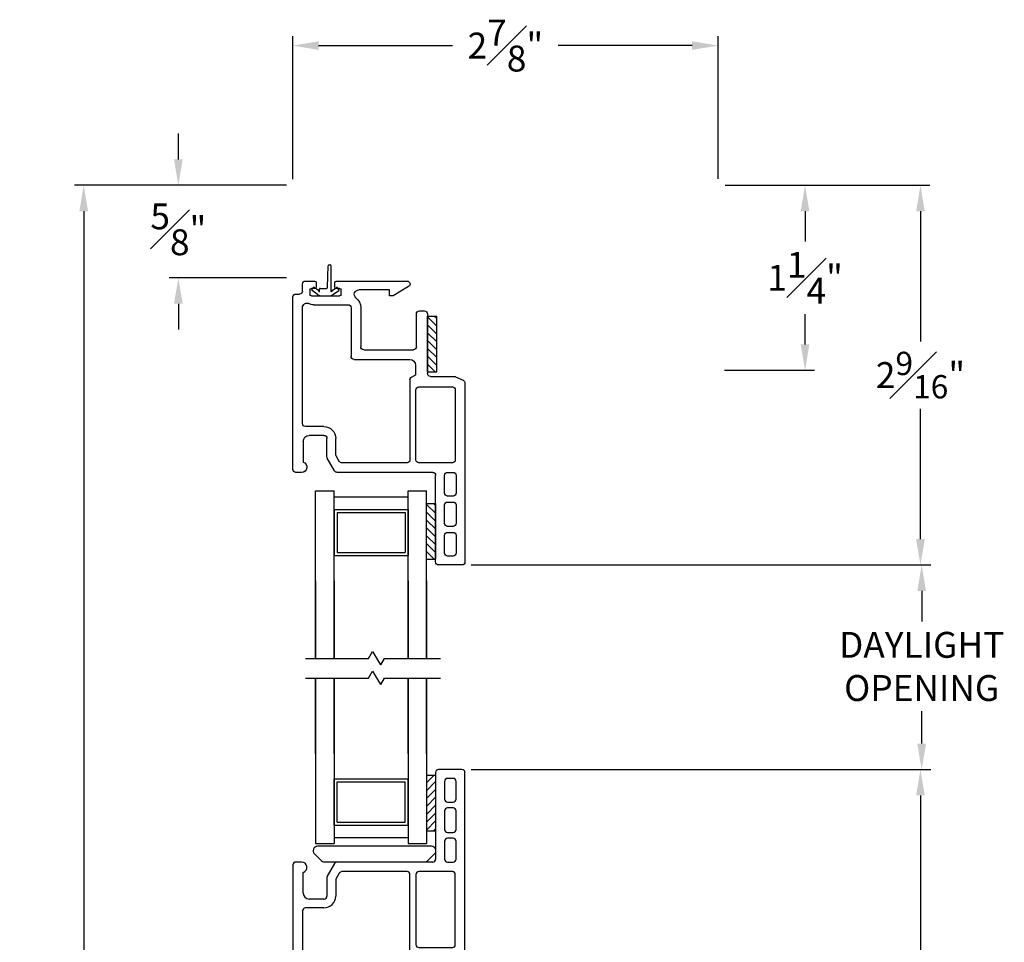
# Model space of a CAD drawing. Extents: x 137 to 174.8, y 16.4 to 45.9.
# Drawn here: x 143.9 to 150.6, y 39.6 to 45.9 of the extents above; entities that cross this region are included whole.
import ezdxf

# ---------------------------------------------------------------- set-up
doc = ezdxf.new("R2010")
doc.units = 0
doc.header["$LTSCALE"] = 0.3
doc.header["$MEASUREMENT"] = 0
for name, color, linetype in [('DIM2', 8, 'Continuous'), ('PART', 7, 'Continuous'), ('SETAPE02$0$HATCH', 7, 'Continuous'), ('SETAPE02$0$PART', 7, 'Continuous')]:
    doc.layers.add(name, color=color, linetype=linetype)
doc.styles.add('ARCHITECTURAL', font='simplex.shx')
doc.dimstyles.new('DIM-MMSTACKED', dxfattribs={"dimscale": 0, "dimtxt": 0.125, "dimasz": 0.125, "dimexe": 0.063, "dimexo": 0.063, "dimgap": 0.07, "dimtad": 0, "dimtih": 1, "dimtoh": 1, "dimdec": 4, "dimzin": 4, "dimdsep": 46, "dimlunit": 4, "dimtxsty": 'ARCHITECTURAL', "dimcen": 0.02, "dimclrt": 7, "dimadec": 0, "dimazin": 0, "dimtfac": 0.75, "dimtdec": 4, "dimtofl": 0, "dimtmove": 2, "dimatfit": 3, "dimfxl": 1, "dimfrac": 1, "dimtolj": 1, "dimtzin": 4, "dimarcsym": 0})

# ---------------------------------------------------------------- blocks, each defined once
blk = doc.blocks.new('*D52')
at = {"color": 0, "lineweight": -2, "ltscale": 3.333333, "transparency": 16777216}
for p, q in [((146.9571, 40.7895), (150.0557, 40.7895)), ((149.9927, 40.6145), (149.9927, 38.8202)), ((149.9927, 35.8262), (149.9927, 38.3302)), ((148.4289, 35.6512), (150.0557, 35.6512))]:
    blk.add_line(p, q, dxfattribs=at)
at = {"color": 0, "ltscale": 3.333333, "transparency": 16777216}
for points in [[(149.9635, 40.6145), (150.0219, 40.6145), (149.9927, 40.7895)], [(149.9635, 35.8262), (150.0219, 35.8262), (149.9927, 35.6512)]]:
    blk.add_solid(points, dxfattribs=at)
at = {"layer": 'Defpoints', "color": 0, "ltscale": 3.333333, "transparency": 16777216}
for p in [(146.8941, 40.7895), (148.3659, 35.6512), (149.9927, 35.6512)]:
    blk.add_point(p, dxfattribs=at)
at = {"color": 7, "ltscale": 3.333333, "transparency": 16777216, "insert": (149.9927, 38.5752), "char_height": 0.175, "attachment_point": 5, "style": 'ARCHITECTURAL'}
blk.add_mtext('\\A1;5{\\H1.000000x;\\S1#8;}"', dxfattribs=at)
blk = doc.blocks.new('*D54')
at = {"color": 0, "lineweight": -2, "ltscale": 3.333333, "transparency": 16777216}
for p, q in [((148.6738, 44.7369), (150.0557, 44.7369)), ((149.9927, 44.5619), (149.9927, 43.6818)), ((149.9927, 42.3467), (149.9927, 43.2268)), ((146.9571, 42.1717), (150.0557, 42.1717))]:
    blk.add_line(p, q, dxfattribs=at)
at = {"color": 0, "ltscale": 3.333333, "transparency": 16777216}
for points in [[(149.9635, 44.5619), (150.0219, 44.5619), (149.9927, 44.7369)], [(149.9635, 42.3467), (150.0219, 42.3467), (149.9927, 42.1717)]]:
    blk.add_solid(points, dxfattribs=at)
at = {"layer": 'Defpoints', "color": 0, "ltscale": 3.333333, "transparency": 16777216}
for p in [(148.6108, 44.7369), (146.8941, 42.1717), (149.9927, 42.1717)]:
    blk.add_point(p, dxfattribs=at)
at = {"color": 7, "ltscale": 3.333333, "transparency": 16777216, "insert": (149.9927, 43.4543), "char_height": 0.175, "attachment_point": 5, "style": 'ARCHITECTURAL'}
blk.add_mtext('\\A1;2{\\H0.9x;\\S9#16;}"', dxfattribs=at)
blk = doc.blocks.new('*D55')
at = {"color": 0, "lineweight": -2, "ltscale": 3.333333, "transparency": 16777216}
for p, q in [((148.6738, 44.7369), (149.2758, 44.7369)), ((149.2128, 44.5619), (149.2128, 44.3569)), ((149.2128, 43.6619), (149.2128, 43.8669)), ((148.6686, 43.4869), (149.2758, 43.4869))]:
    blk.add_line(p, q, dxfattribs=at)
at = {"color": 0, "ltscale": 3.333333, "transparency": 16777216}
for points in [[(149.1836, 44.5619), (149.242, 44.5619), (149.2128, 44.7369)], [(149.1836, 43.6619), (149.242, 43.6619), (149.2128, 43.4869)]]:
    blk.add_solid(points, dxfattribs=at)
at = {"layer": 'Defpoints', "color": 0, "ltscale": 3.333333, "transparency": 16777216}
for p in [(148.6108, 44.7369), (148.6056, 43.4869), (149.2128, 43.4869)]:
    blk.add_point(p, dxfattribs=at)
at = {"color": 7, "ltscale": 3.333333, "transparency": 16777216, "insert": (149.2128, 44.1119), "char_height": 0.175, "attachment_point": 5, "style": 'ARCHITECTURAL'}
blk.add_mtext('\\A1;1{\\H1.000000x;\\S1#4;}"', dxfattribs=at)
blk = doc.blocks.new('*D57')
at = {"color": 0, "lineweight": -2, "ltscale": 3.333333, "transparency": 16777216}
for p, q in [((145.7076, 44.7369), (144.2746, 44.7369)), ((144.3376, 44.5619), (144.3376, 38.717)), ((144.3376, 32.2654), (144.3376, 38.1103)), ((145.7155, 32.0904), (144.2746, 32.0904))]:
    blk.add_line(p, q, dxfattribs=at)
at = {"color": 0, "ltscale": 3.333333, "transparency": 16777216}
for points in [[(144.3084, 44.5619), (144.3667, 44.5619), (144.3376, 44.7369)], [(144.3084, 32.2654), (144.3667, 32.2654), (144.3376, 32.0904)]]:
    blk.add_solid(points, dxfattribs=at)
at = {"layer": 'Defpoints', "color": 0, "ltscale": 3.333333, "transparency": 16777216}
for p in [(145.7706, 44.7369), (144.3376, 32.0904), (145.7785, 32.0904)]:
    blk.add_point(p, dxfattribs=at)
at = {"color": 7, "ltscale": 3.333333, "transparency": 16777216, "insert": (144.3376, 38.4137), "char_height": 0.175, "attachment_point": 5, "style": 'ARCHITECTURAL'}
blk.add_mtext('\\A1;FRAME\\PHEIGHT', dxfattribs=at)
blk = doc.blocks.new('*D58')
at = {"color": 0, "lineweight": -2, "ltscale": 3.333333, "transparency": 16777216}
for p, q in [((146.9571, 42.1717), (150.064, 42.1717)), ((150.001, 41.9967), (150.001, 41.7893)), ((150.001, 40.9645), (150.001, 41.1826)), ((146.9571, 40.7895), (150.064, 40.7895))]:
    blk.add_line(p, q, dxfattribs=at)
at = {"color": 0, "ltscale": 3.333333, "transparency": 16777216}
for points in [[(149.9718, 41.9967), (150.0302, 41.9967), (150.001, 42.1717)], [(149.9718, 40.9645), (150.0302, 40.9645), (150.001, 40.7895)]]:
    blk.add_solid(points, dxfattribs=at)
at = {"layer": 'Defpoints', "color": 0, "ltscale": 3.333333, "transparency": 16777216}
for p in [(146.8941, 42.1717), (146.8941, 40.7895), (150.001, 40.7895)]:
    blk.add_point(p, dxfattribs=at)
at = {"color": 7, "ltscale": 3.333333, "transparency": 16777216, "insert": (150.001, 41.4859), "char_height": 0.175, "attachment_point": 5, "style": 'ARCHITECTURAL'}
blk.add_mtext('\\A1;DAYLIGHT\\POPENING', dxfattribs=at)
blk = doc.blocks.new('*D61')
at = {"color": 0, "lineweight": -2, "ltscale": 3.333333, "transparency": 16777216}
for p, q in [((145.7503, 44.7787), (145.7503, 45.7437)), ((148.6245, 44.7799), (148.6245, 45.7437)), ((145.9253, 45.6807), (146.8299, 45.6807)), ((148.4495, 45.6807), (147.5449, 45.6807))]:
    blk.add_line(p, q, dxfattribs=at)
at = {"color": 0, "ltscale": 3.333333, "transparency": 16777216}
for points in [[(145.9253, 45.7099), (145.9253, 45.6516), (145.7503, 45.6807)], [(148.4495, 45.7099), (148.4495, 45.6516), (148.6245, 45.6807)]]:
    blk.add_solid(points, dxfattribs=at)
at = {"layer": 'Defpoints', "color": 0, "ltscale": 3.333333, "transparency": 16777216}
for p in [(145.7503, 45.6807), (145.7503, 44.7157), (148.6245, 44.7169)]:
    blk.add_point(p, dxfattribs=at)
at = {"color": 7, "ltscale": 3.333333, "transparency": 16777216, "insert": (147.1874, 45.6807), "char_height": 0.175, "attachment_point": 5, "style": 'ARCHITECTURAL'}
blk.add_mtext('\\A1;2{\\H1.000000x;\\S7#8;}"', dxfattribs=at)
blk = doc.blocks.new('*D60')
at = {"color": 0, "lineweight": -2, "ltscale": 3.333333, "transparency": 16777216}
for p, q in [((144.977, 44.9119), (144.977, 45.0869)), ((145.7076, 44.7369), (144.914, 44.7369)), ((145.7073, 44.1119), (144.914, 44.1119)), ((144.977, 43.9369), (144.977, 43.7619))]:
    blk.add_line(p, q, dxfattribs=at)
at = {"color": 0, "ltscale": 3.333333, "transparency": 16777216}
for points in [[(144.9478, 44.9119), (145.0061, 44.9119), (144.977, 44.7369)], [(144.9478, 43.9369), (145.0061, 43.9369), (144.977, 44.1119)]]:
    blk.add_solid(points, dxfattribs=at)
at = {"layer": 'Defpoints', "color": 0, "ltscale": 3.333333, "transparency": 16777216}
for p in [(144.977, 44.7369), (145.7706, 44.7369), (145.7703, 44.1119)]:
    blk.add_point(p, dxfattribs=at)
at = {"color": 7, "ltscale": 3.333333, "transparency": 16777216, "insert": (144.977, 44.4394), "char_height": 0.175, "attachment_point": 5, "style": 'ARCHITECTURAL'}
blk.add_mtext('\\A1;{\\H1.000000x;\\S5#8;}"', dxfattribs=at)
blk = doc.blocks.new('*X2')
at = {"color": 0}
for p, q in [((18.1824, 6.0378), (18.2343, 6.0897)), ((18.1824, 5.9848), (18.2444, 6.0468)), ((18.1824, 5.9318), (18.2444, 5.9938)), ((18.1824, 5.8787), (18.2444, 5.9407)), ((18.1824, 5.8257), (18.2444, 5.8877)), ((18.1824, 5.7727), (18.2444, 5.8347)), ((18.1824, 5.7196), (18.2444, 5.7816)), ((18.2305, 5.7147), (18.2444, 5.7286))]:
    blk.add_line(p, q, dxfattribs=at)
blk = doc.blocks.new('SETAPE02', base_point=(18.1824, 5.7147))
at = {"layer": 'SETAPE02$0$PART', "linetype": 'Continuous'}
for p, q in [((18.1824, 6.0897), (18.1824, 5.7147)), ((18.1824, 6.0897), (18.2444, 6.0897)), ((18.2444, 6.0897), (18.2444, 5.7147)), ((18.1824, 5.7147), (18.2324, 5.7147))]:
    blk.add_line(p, q, dxfattribs=at)
at = {"layer": 'SETAPE02$0$PART'}
blk.add_line((18.1824, 5.7147), (18.2444, 5.7147), dxfattribs=at)
at = {"layer": 'SETAPE02$0$HATCH'}
blk.add_blockref('*X2', (0, 0), dxfattribs=at)
blk = doc.blocks.new('BRK')
for p, q in [((0, 0), (0.4243, 0)), ((0.4243, 0), (0.4519, -0.0479)), ((0.4519, -0.0479), (0.5049, 0.0439)), ((0.5303, 0), (0.5049, 0.0439)), ((0.5303, 0), (0.9112, 0))]:
    blk.add_line(p, q)
blk = doc.blocks.new('vx7258')
for p, q in [((-2.7682, 12.0098), (-2.7682, 11.4248)), ((-2.5902, 12.0298), (-2.7482, 12.0298)), ((-2.5702, 10.8001), (-2.5702, 12.0098)), ((-2.7082, 11.9498), (-2.7082, 11.8298)), ((-2.6502, 11.9698), (-2.6882, 11.9698)), ((-2.6302, 11.8298), (-2.6302, 11.9498)), ((-2.6882, 11.8098), (-2.6502, 11.8098)), ((-2.7082, 11.7498), (-2.7082, 11.6248)), ((-2.6502, 11.7698), (-2.6882, 11.7698)), ((-2.6302, 11.6248), (-2.6302, 11.7498)), ((-2.6882, 11.6048), (-2.6502, 11.6048)), ((-2.7082, 11.5448), (-2.7082, 11.4248)), ((-2.6502, 11.5648), (-2.6882, 11.5648)), ((-2.6302, 11.4248), (-2.6302, 11.5448)), ((-3.7332, 11.3848), (-3.7332, 10.2193)), ((-3.674, 11.4048), (-3.7132, 11.4048)), ((-3.4512, 11.3948), (-3.5005, 11.3095)), ((-2.7882, 11.4048), (-3.4339, 11.4048)), ((-2.6882, 11.4048), (-2.6502, 11.4048)), ((-3.6632, 11.1948), (-3.6632, 11.3348)), ((-3.4195, 11.3298), (-3.4405, 11.2934)), ((-2.9618, 11.3398), (-3.4022, 11.3398)), ((-2.9418, 10.7768), (-2.9418, 11.3198)), ((-2.9018, 11.3198), (-2.9018, 10.8468)), ((-2.6552, 11.3398), (-2.8818, 11.3398)), ((-2.6352, 10.8468), (-2.6352, 11.3198)), ((-3.5032, 11.2995), (-3.5032, 11.1748)), ((-3.4432, 11.2834), (-3.4432, 11.1748)), ((-3.5232, 11.1548), (-3.6232, 11.1548)), ((-3.6682, 11.0748), (-3.6682, 10.2905)), ((-3.5232, 11.0948), (-3.6482, 11.0948)), ((-2.8818, 10.8268), (-2.6552, 10.8268)), ((-2.6332, 10.7586), (-2.582, 10.7818)), ((-2.9034, 10.6811), (-2.9034, 10.7369)), ((-2.8232, 10.3338), (-2.8232, 10.7368)), ((-2.8032, 10.7568), (-2.6415, 10.7568)), ((-3.3397, 10.2918), (-3.3397, 10.6211)), ((-3.3197, 10.6411), (-2.9434, 10.6411)), ((-3.2747, 10.2918), (-3.2747, 10.5561)), ((-3.2547, 10.5761), (-2.9182, 10.5761)), ((-2.8982, 10.5561), (-2.8982, 10.3338)), ((-3.592, 10.2718), (-3.3597, 10.2718)), ((-2.8782, 10.3138), (-2.8432, 10.3138)), ((-3.7132, 10.1993), (-3.6881, 10.1993)), ((-3.6178, 10.1718), (-3.6178, 10.2018)), ((-3.6078, 10.2118), (-3.4178, 10.2118)), ((-3.4078, 10.2018), (-3.4078, 10.1718)), ((-3.0795, 10.2122), (-3.0795, 10.1718)), ((-3.0559, 10.2122), (-3.0795, 10.2122)), ((-2.9509, 10.149), (-3.0559, 10.2122)), ((-3.6681, 10.1793), (-3.6681, 10.1318)), ((-3.5853, 10.1618), (-3.6078, 10.1618)), ((-3.5753, 10.1218), (-3.5753, 10.1518)), ((-3.4503, 10.1518), (-3.4503, 10.1218)), ((-3.4178, 10.1618), (-3.4403, 10.1618)), ((-3.0795, 10.1718), (-3.2881, 10.1718)), ((-3.6481, 10.1118), (-3.5853, 10.1118)), ((-3.4403, 10.1118), (-2.9613, 10.1118))]:
    blk.add_line(p, q)
for centre, radius, start, end in [((-2.7482, 12.0098), 0.02, 90, 180), ((-2.5902, 12.0098), 0.02, 0, 90), ((-2.6882, 11.9498), 0.02, 90, 180), ((-2.6502, 11.9498), 0.02, 0, 90), ((-2.6882, 11.8298), 0.02, 180, 270), ((-2.6502, 11.8298), 0.02, 270, 0), ((-2.6882, 11.7498), 0.02, 90, 180), ((-2.6502, 11.7498), 0.02, 0, 90), ((-2.6882, 11.6248), 0.02, 180, 270), ((-2.6502, 11.6248), 0.02, 270, 0), ((-2.6882, 11.5448), 0.02, 90, 180), ((-2.6502, 11.5448), 0.02, 0, 90), ((-3.7132, 11.3848), 0.02, 90, 180), ((-3.674, 11.369), 0.0358, 287.50885, 90), ((-3.4339, 11.3848), 0.02, 90, 150), ((-2.7882, 11.4248), 0.02, 270, 0), ((-2.6882, 11.4248), 0.02, 180, 270), ((-2.6502, 11.4248), 0.02, 270, 0), ((-3.4022, 11.3198), 0.02, 90, 150), ((-2.9618, 11.3198), 0.02, 0, 90), ((-2.8818, 11.3198), 0.02, 90, 180), ((-2.6552, 11.3198), 0.02, 0, 90), ((-3.4832, 11.2995), 0.02, 150, 180), ((-3.4232, 11.2834), 0.02, 150, 180), ((-3.6232, 11.1948), 0.04, 180, 270), ((-3.5232, 11.1748), 0.02, 270, 0), ((-3.5232, 11.1748), 0.08, 270, 360), ((-3.6482, 11.0748), 0.02, 90, 180), ((-2.8818, 10.8468), 0.02, 180, 270), ((-2.6552, 10.8468), 0.02, 270, 0), ((-2.5902, 10.8001), 0.02, 294.37085, 0), ((-2.9218, 10.7768), 0.02, 180, 267.72396), ((-2.9234, 10.7369), 0.02, 0, 87.72396), ((-2.8032, 10.7368), 0.02, 90, 180), ((-2.6415, 10.7768), 0.02, 270, 294.37085), ((-2.9434, 10.6811), 0.04, 270, 0), ((-3.3197, 10.6211), 0.02, 90, 180), ((-3.2547, 10.5561), 0.02, 90, 180), ((-2.9182, 10.5561), 0.02, 0, 90), ((-2.8782, 10.3338), 0.02, 180, 270), ((-2.8432, 10.3338), 0.02, 270, 0), ((-3.6382, 10.2905), 0.03, 180, 297.52043), ((-3.592, 10.2018), 0.07, 90, 117.52043), ((-3.3597, 10.2918), 0.02, 270, 0), ((-3.3597, 10.2918), 0.085, 308.49995, 0), ((-3.7132, 10.2193), 0.02, 180, 270), ((-3.6881, 10.1793), 0.02, 0, 90), ((-3.6078, 10.2018), 0.01, 90, 180), ((-3.4178, 10.2018), 0.01, 0, 90), ((-3.2881, 10.2018), 0.03, 128.49995, 270), ((-3.6481, 10.1318), 0.02, 180, 270), ((-3.6078, 10.1718), 0.01, 180, 270), ((-3.5853, 10.1518), 0.01, 360, 90), ((-3.5853, 10.1218), 0.01, 270, 0), ((-3.4403, 10.1518), 0.01, 90, 180), ((-3.4403, 10.1218), 0.01, 180, 270), ((-3.4178, 10.1718), 0.01, 270, 0), ((-2.9613, 10.1318), 0.02, 270, 58.92348)]:
    blk.add_arc(centre, radius, start, end)

msp = doc.modelspace()

# ---------------------------------------------------------------- linework, layer by layer
at = {"layer": 'DIM2'}
for p, q in [((145.98559, 44.0478), (145.99062, 44.1919)), ((145.99862, 44.1999), (146.00262, 44.1999)), ((146.01062, 44.01899), (146.01062, 44.1919)), ((145.87927, 44.03214), (145.88788, 44.04443)), ((145.91513, 44.00093), (145.8805, 44.02518)), ((145.92421, 44.02509), (145.89484, 44.04565)), ((145.92861, 44.01799), (145.92962, 44.01799)), ((145.93062, 44.01899), (145.93062, 44.03508)), ((145.93562, 44.04008), (145.9776, 44.04008)), ((145.94954, 43.99008), (145.99171, 43.99008)), ((146.01264, 44.01799), (146.01162, 44.01799)), ((146.01704, 44.02509), (146.04683, 44.04595)), ((146.02612, 44.00093), (146.06117, 44.02547)), ((146.0624, 44.03244), (146.0538, 44.04472))]:
    msp.add_line(p, q, dxfattribs=at)
for centre, radius, start, end in [((145.99862, 44.1919), 0.008, 90, 180), ((146.00262, 44.1919), 0.008, 0, 90), ((145.88337, 44.02927), 0.005, 145, 235), ((145.89197, 44.04156), 0.005, 55, 145), ((145.94954, 44.05008), 0.06, 235, 270), ((145.91962, 44.01853), 0.008, 2.94613, 55), ((145.92861, 44.01899), 0.001, 182.94613, 270), ((145.92962, 44.01899), 0.001, 270, 360), ((145.93562, 44.03508), 0.005, 90, 180), ((145.9776, 44.04808), 0.008, 270, 358), ((145.99171, 44.05008), 0.06, 270, 305), ((146.01162, 44.01899), 0.001, 180, 270), ((146.01264, 44.01899), 0.001, 270, 357.05387), ((146.02162, 44.01853), 0.008, 125, 177.05387), ((146.0497, 44.04185), 0.005, 35, 125), ((146.05831, 44.02957), 0.005, 305, 35)]:
    msp.add_arc(centre, radius, start, end, dxfattribs=at)
at = {"layer": 'PART', "color": 8, "linetype": 'Continuous'}
for p, q in [((145.90512, 42.6717), (146.03012, 42.6717)), ((145.90512, 41.5399), (145.90512, 42.6717)), ((146.03012, 41.5399), (146.03012, 42.6717)), ((146.53012, 42.6717), (146.65512, 42.6717)), ((146.53012, 41.5399), (146.53012, 42.6717)), ((146.65512, 41.5399), (146.65512, 42.6717)), ((146.03012, 42.6317), (146.53012, 42.6317)), ((146.03012, 42.5467), (146.03012, 42.2347)), ((146.03012, 42.5467), (146.53012, 42.5467)), ((146.05012, 42.5267), (146.05012, 42.2547)), ((146.05012, 42.5267), (146.51012, 42.5267)), ((146.51012, 42.5267), (146.51012, 42.2547)), ((146.53012, 42.5467), (146.53012, 42.2347)), ((146.03012, 42.2347), (146.53012, 42.2347)), ((146.05012, 42.2547), (146.51012, 42.2547)), ((145.90512, 42.06405), (145.90512, 41.5399)), ((146.03012, 42.06405), (146.03012, 41.5399)), ((146.53012, 42.06405), (146.53012, 41.5399)), ((146.65512, 42.06405), (146.65512, 41.5399)), ((145.90512, 40.89714), (145.90512, 41.40666)), ((145.90512, 41.40666), (145.90512, 40.28949)), ((146.03012, 40.89714), (146.03012, 41.40666)), ((146.03012, 41.40666), (146.03012, 40.28949)), ((146.53012, 40.89714), (146.53012, 41.40666)), ((146.53012, 41.40666), (146.53012, 40.28949)), ((146.65512, 40.89714), (146.65512, 41.40666)), ((146.65512, 41.40666), (146.65512, 40.28949)), ((146.03012, 40.41449), (146.03012, 40.72649)), ((146.03012, 40.72649), (146.53012, 40.72649)), ((146.05012, 40.43449), (146.05012, 40.70649)), ((146.05012, 40.70649), (146.51012, 40.70649)), ((146.51012, 40.43449), (146.51012, 40.70649)), ((146.53012, 40.41449), (146.53012, 40.72649)), ((146.03012, 40.41449), (146.53012, 40.41449)), ((146.05012, 40.43449), (146.51012, 40.43449)), ((146.03012, 40.32949), (146.53012, 40.32949)), ((145.90512, 40.28949), (146.03012, 40.28949)), ((146.53012, 40.28949), (146.65512, 40.28949))]:
    msp.add_line(p, q, dxfattribs=at)
at = {"layer": 'PART'}
msp.add_lwpolyline([(146.70913, 40.21921, 0.6681786), (146.68791, 40.27042), (145.918, 40.27042, 0.6681786), (145.89678, 40.21921), (145.94471, 40.17128, 0.1989124), (145.95885, 40.16542), (146.64697, 40.16542, 0.1989124), (146.66112, 40.17128)], format="xyb", close=True, dxfattribs=at)

# ---------------------------------------------------------------- block references
at = {"xscale": -1, "rotation": 180}
for p in [(146.6611, 43.85192), (146.65435, 42.5857)]:
    msp.add_blockref('SETAPE02', p, dxfattribs=at)
msp.add_blockref('SETAPE02', (146.6541, 40.37549))
at = {"layer": 'DIM2', "xscale": -1, "rotation": 180}
for name, p in [('vx7258', (149.48431, 54.20151)), ('BRK', (145.83745, 41.5399)), ('BRK', (145.83745, 41.40666))]:
    msp.add_blockref(name, p, dxfattribs=at)
at = {"layer": 'DIM2'}
msp.add_blockref('vx7258', (149.48431, 28.75968), dxfattribs=at)

# ---------------------------------------------------------------- dimensions: what is measured, and where the dimension line sits
at = {"ltscale": 3.333333}
dim = msp.add_linear_dim(base=(145.75031, 45.68074), p1=(148.62446, 44.71694), p2=(145.75031, 44.71574), dimstyle='DIM-MMSTACKED', override={"dimscale": 1, "dimtxt": 0.175, "dimasz": 0.175, "dimdec": 3, "dimpost": '\\X', "dimtfac": 1, "dimtmove": 0, "dimtzin": 0}, dxfattribs=at)
dim.commit()
dim.dimension.update_dxf_attribs({"geometry": '*D61', "text_midpoint": (147.18738, 45.68074)})
for base, p1, p2, angle, picture, middle in [((144.97697, 44.73694), (145.77031, 44.11194), (145.77058, 44.73694), 90, '*D60', (144.97697, 44.43943)), ((149.9927, 35.65116), (146.8941, 40.78951), (148.36594, 35.65116), 270, '*D52', (149.9927, 38.57515))]:
    dim = msp.add_linear_dim(base=base, p1=p1, p2=p2, angle=angle, dimstyle='DIM-MMSTACKED', override={"dimscale": 1, "dimtxt": 0.175, "dimasz": 0.175, "dimdec": 3, "dimpost": '\\X', "dimtfac": 1, "dimtmove": 0, "dimtzin": 0}, dxfattribs=at)
    dim.commit()
    dim.dimension.update_dxf_attribs({"geometry": picture, "text_midpoint": middle, "dimtype": 160})
for base, p1, p2, text, picture, middle in [((144.33755, 32.09037), (145.77058, 44.73694), (145.77848, 32.09037), 'FRAME\\PHEIGHT', '*D57', (144.33755, 38.41365)), ((149.9927, 42.17168), (148.61085, 44.73694), (146.8941, 42.17168), '2{\\H0.9x;\\S9#16;}"', '*D54', (149.9927, 43.45431))]:
    dim = msp.add_linear_dim(base=base, p1=p1, p2=p2, angle=90, text=text, dimstyle='DIM-MMSTACKED', override={"dimscale": 1, "dimtxt": 0.175, "dimasz": 0.175, "dimdec": 3, "dimpost": '\\X', "dimtfac": 1, "dimtmove": 0, "dimtzin": 0}, dxfattribs=at)
    dim.commit()
    dim.dimension.update_dxf_attribs({"geometry": picture, "text_midpoint": middle})
dim = msp.add_linear_dim(base=(149.21279, 43.48694), p1=(148.61085, 44.73694), p2=(148.60558, 43.48694), angle=90, dimstyle='DIM-MMSTACKED', override={"dimscale": 1, "dimtxt": 0.175, "dimasz": 0.175, "dimdec": 3, "dimpost": '\\X', "dimtfac": 1, "dimtmove": 0, "dimtzin": 0}, dxfattribs=at)
dim.commit()
dim.dimension.update_dxf_attribs({"geometry": '*D55', "text_midpoint": (149.21279, 44.11194)})
dim = msp.add_linear_dim(base=(150.00101, 40.78951), p1=(146.8941, 42.17168), p2=(146.8941, 40.78951), angle=90, text='DAYLIGHT\\POPENING', dimstyle='DIM-MMSTACKED', override={"dimscale": 1, "dimtxt": 0.175, "dimasz": 0.175, "dimdec": 3, "dimpost": '\\X', "dimtfac": 1, "dimtmove": 0, "dimfrac": 0, "dimtzin": 0}, dxfattribs=at)
dim.commit()
dim.dimension.update_dxf_attribs({"geometry": '*D58', "text_midpoint": (150.00101, 41.48594), "dimtype": 160})

doc.saveas('drawing.dxf')
